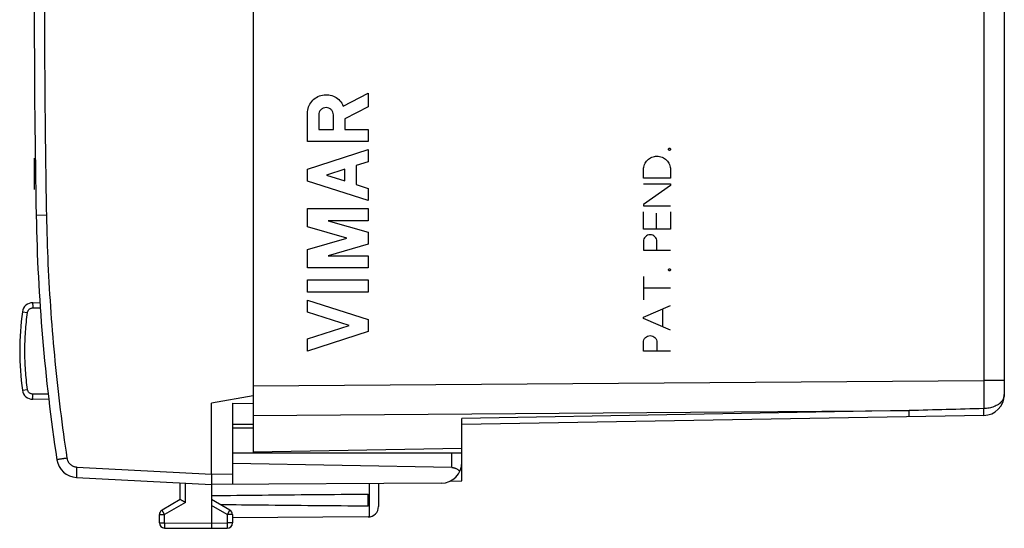
# Model space of a CAD drawing. Extents: x -89 to 33, y -27 to 45.
# Drawn here: x -89 to -42, y -27 to -2 of the extents above; entities that cross this region are included whole.
import ezdxf

# ---------------------------------------------------------------- set-up
doc = ezdxf.new("R2010")
doc.units = 0
doc.header["$LTSCALE"] = 16.335
doc.layers.get('0').update_dxf_attribs({"linetype": 'CONTINUOUS'})

msp = doc.modelspace()

# ---------------------------------------------------------------- linework, layer by layer
at = {"color": 7, "linetype": 'CONTINUOUS'}
for p, q in [((-78.258, 18.664), (-78.258, -23.036)), ((-42.258, 15.903), (-42.258, -20.275)), ((-88.835, -15.871), (-88.49, -15.868)), ((-88.065, -20.507), (-88.835, -20.5)), ((-78.258, -20.333), (-80.258, -20.686)), ((-80.258, -24.086), (-80.258, -20.686)), ((-79.258, -20.694), (-78.258, -20.703)), ((-79.258, -20.694), (-79.258, -24.58)), ((-79.258, -21.686), (-78.258, -21.686)), ((-43.24, -21.274), (-68.258, -21.711)), ((-68.258, -24.411), (-68.258, -21.418)), ((-78.258, -21.886), (-79.258, -21.886)), ((-68.258, -23.086), (-79.258, -23.086)), ((-68.258, -22.861), (-78.258, -23.036)), ((-68.749, -23.769), (-79.258, -23.586)), ((-86.741, -24.246), (-80.258, -24.586)), ((-81.758, -25.308), (-81.758, -24.507)), ((-69.252, -24.522), (-80.258, -24.586)), ((-72.258, -24.539), (-72.258, -25.642)), ((-68.821, -24.421), (-68.258, -24.411)), ((-80.258, -24.586), (-80.258, -26.436)), ((-81.758, -25.308), (-82.633, -25.813)), ((-79.383, -25.813), (-80.258, -25.308)), ((-72.758, -25.627), (-72.758, -25.044)), ((-82.758, -26.423), (-82.758, -26.03)), ((-79.258, -26.03), (-79.258, -26.431)), ((-72.755, -26.142), (-79.258, -26.18)), ((-82.509, -26.673), (-80.258, -26.686)), ((-82.509, -26.674), (-80.258, -26.686)), ((-80.258, -26.686), (-79.506, -26.681))]:
    msp.add_line(p, q, dxfattribs=at)
at = {"color": 9, "linetype": 'CONTINUOUS'}
for p, q in [((-43.24, 15.233), (-43.24, -19.604)), ((-73.949, -6.441), (-72.758, -5.823)), ((-72.758, -5.823), (-72.758, -6.477)), ((-72.758, -6.477), (-73.879, -7.058)), ((-75.658, -8.144), (-75.658, -6.786)), ((-75.121, -6.866), (-75.121, -7.572)), ((-74.416, -7.572), (-74.416, -6.866)), ((-73.879, -7.058), (-73.879, -7.564)), ((-75.121, -7.572), (-74.416, -7.572)), ((-73.879, -7.564), (-72.758, -7.564)), ((-72.758, -7.564), (-72.758, -8.144)), ((-72.758, -8.144), (-75.658, -8.144)), ((-88.758, -8.936), (-88.758, -10.436)), ((-75.658, -9.462), (-72.758, -8.531)), ((-72.758, -8.531), (-72.758, -9.111)), ((-72.758, -9.111), (-73.328, -9.294)), ((-73.328, -9.294), (-73.328, -10.21)), ((-75.658, -10.042), (-75.658, -9.462)), ((-73.879, -9.471), (-74.755, -9.752)), ((-74.755, -9.752), (-73.879, -10.033)), ((-73.879, -10.033), (-73.879, -9.471)), ((-59.558, -9.907), (-59.558, -9.491)), ((-58.258, -9.907), (-59.558, -9.907)), ((-58.258, -9.491), (-58.258, -9.907)), ((-72.758, -10.973), (-75.658, -10.042)), ((-73.328, -10.21), (-72.758, -10.393)), ((-59.558, -10.178), (-58.258, -10.178)), ((-58.258, -10.25), (-59.558, -11.155)), ((-58.258, -10.178), (-58.258, -10.25)), ((-72.758, -10.393), (-72.758, -10.973)), ((-59.558, -11.155), (-59.558, -11.228)), ((-59.558, -11.228), (-58.258, -11.228)), ((-88.176, -11.676), (-88.668, -11.686)), ((-75.658, -12.237), (-75.658, -11.36)), ((-75.658, -11.36), (-72.758, -11.36)), ((-72.758, -11.36), (-72.758, -11.94)), ((-59.558, -12.341), (-59.558, -11.519)), ((-58.949, -11.582), (-58.949, -12.341)), ((-58.258, -11.519), (-58.258, -12.341)), ((-73.769, -12.778), (-75.658, -12.237)), ((-74.67, -11.94), (-72.758, -12.488)), ((-72.758, -11.94), (-74.67, -11.94)), ((-72.758, -12.488), (-72.758, -13.068)), ((-58.258, -12.341), (-59.558, -12.341)), ((-75.658, -13.32), (-73.769, -12.778)), ((-72.758, -13.068), (-74.67, -13.617)), ((-59.558, -12.934), (-59.558, -13.35)), ((-58.908, -13.35), (-58.908, -12.934)), ((-75.658, -14.197), (-75.658, -13.32)), ((-74.67, -13.617), (-72.758, -13.617)), ((-72.758, -13.617), (-72.758, -14.197)), ((-59.558, -13.35), (-58.258, -13.35)), ((-72.758, -14.197), (-75.658, -14.197)), ((-59.558, -14.608), (-59.558, -15.731)), ((-75.658, -14.777), (-72.758, -14.777)), ((-75.658, -15.357), (-75.658, -14.777)), ((-72.758, -14.777), (-72.758, -15.357)), ((-72.758, -15.357), (-75.658, -15.357)), ((-58.258, -15.17), (-59.558, -15.17)), ((-75.658, -15.743), (-72.758, -16.674)), ((-75.658, -16.323), (-75.658, -15.743)), ((-59.558, -16.558), (-58.258, -16.01)), ((-89.326, -16.301), (-89.08, -16.336)), ((-88.835, -16.121), (-88.474, -16.118)), ((-73.661, -16.964), (-75.658, -16.323)), ((-58.646, -16.173), (-58.646, -17.016)), ((-75.658, -17.606), (-73.661, -16.964)), ((-72.758, -16.674), (-72.758, -17.254)), ((-59.558, -16.631), (-59.558, -16.558)), ((-58.258, -17.179), (-59.558, -16.631)), ((-72.758, -17.254), (-75.658, -18.186)), ((-75.658, -18.186), (-75.658, -17.606)), ((-59.558, -18.186), (-59.558, -17.77)), ((-58.908, -17.77), (-58.908, -18.186)), ((-58.258, -18.186), (-59.558, -18.186)), ((-78.258, -19.857), (-43.24, -19.604)), ((-42.258, -19.604), (-43.24, -19.604)), ((-89.326, -20.07), (-89.08, -20.035)), ((-88.094, -20.257), (-88.835, -20.25)), ((-78.258, -21.271), (-46.82, -21.044)), ((-46.82, -21.044), (-68.258, -21.418)), ((-68.749, -23.769), (-68.749, -23.086)), ((-86.724, -23.747), (-80.258, -24.085)), ((-81.509, -25.453), (-81.509, -24.52)), ((-80.258, -24.086), (-79.258, -24.08)), ((-72.708, -24.542), (-72.708, -26.14)), ((-81.509, -25.453), (-82.509, -26.03)), ((-79.506, -26.03), (-80.258, -25.596)), ((-82.758, -26.03), (-82.509, -26.03)), ((-82.758, -26.423), (-82.509, -26.423)), ((-82.509, -26.423), (-82.509, -26.03)), ((-82.509, -26.423), (-80.258, -26.436)), ((-80.258, -26.436), (-79.506, -26.431)), ((-79.258, -26.03), (-79.506, -26.03)), ((-79.506, -26.03), (-79.506, -26.431)), ((-79.258, -26.431), (-79.506, -26.431))]:
    msp.add_line(p, q, dxfattribs=at)
at = {"color": 7, "linetype": 'CONTINUOUS'}
for centre, radius, start, end in [((411.242, -2.186), 500, 178.91131, 181.08869), ((1.316, -9.976), 90, 181.08869, 188.57588), ((-88.831, -16.371), 0.5, 90.5, 171.9769), ((-75.958, -18.186), 13.5, 171.9769, 188.0231), ((-88.831, -20), 0.5, 188.0231, 269.5), ((-43.258, -20.275), 1, 271, 360), ((-86.689, -23.247), 1, 188.5759, 267), ((-69.258, -23.522), 1, 270.3333, 360), ((-82.508, -26.03), 0.25, 120, 180), ((-79.508, -26.03), 0.25, 0, 60), ((-72.758, -25.642), 0.5, 270.3333, 360), ((-82.508, -26.423), 0.25, 180, 269.6667), ((-82.508, -26.424), 0.25, 180, 269.7), ((-79.508, -26.431), 0.25, 270.3333, 360)]:
    msp.add_arc(centre, radius, start, end, dxfattribs=at)
at = {"color": 9, "linetype": 'CONTINUOUS'}
for points, knots in [([(-88.176, 7.305), (-88.206, 5.723), (-88.251, 2.56), (-88.274, -2.186), (-88.251, -6.931), (-88.206, -10.095), (-88.176, -11.676)], [0, 0, 0, 0, 0.250008, 0.5, 0.749993, 1, 1, 1, 1]), ([(-88.176, -11.676), (-88.162, -12.456), (-88.112, -14.014), (-87.975, -16.35), (-87.778, -18.681), (-87.52, -21.006), (-87.308, -22.551), (-87.192, -23.322)], [0, 0, 0, 0, 0.2, 0.4, 0.6, 0.8, 1, 1, 1, 1]), ([(-88.835, -15.871), (-88.838, -15.871), (-88.832, -15.889), (-88.838, -15.907), (-88.835, -15.949), (-88.836, -15.999), (-88.835, -16.058), (-88.835, -16.1), (-88.835, -16.121)], [0, 0, 0, 0, 0.034144, 0.134054, 0.292963, 0.500049, 0.741205, 1, 1, 1, 1]), ([(-89.08, -20.035), (-89.123, -19.729), (-89.188, -19.113), (-89.221, -18.186), (-89.188, -17.258), (-89.123, -16.642), (-89.08, -16.336)], [0, 0, 0, 0, 0.249995, 0.5, 0.750006, 1, 1, 1, 1]), ([(-89.08, -16.336), (-89.078, -16.32), (-89.07, -16.287), (-89.048, -16.24), (-89.017, -16.2), (-88.979, -16.166), (-88.934, -16.141), (-88.886, -16.125), (-88.852, -16.121), (-88.835, -16.121)], [0, 0, 0, 0, 0.142595, 0.28555, 0.428534, 0.571493, 0.714474, 0.857428, 1, 1, 1, 1]), ([(-43.24, -19.604), (-43.24, -19.766), (-43.239, -20.079), (-43.239, -20.526), (-43.239, -20.812), (-43.24, -20.945)], [0, 0, 0, 0, 0.361483, 0.701897, 1, 1, 1, 1]), ([(-88.835, -20.25), (-88.852, -20.25), (-88.886, -20.246), (-88.934, -20.23), (-88.979, -20.205), (-89.017, -20.172), (-89.048, -20.131), (-89.07, -20.085), (-89.078, -20.052), (-89.08, -20.035)], [0, 0, 0, 0, 0.142572, 0.285526, 0.428507, 0.571466, 0.71445, 0.857405, 1, 1, 1, 1]), ([(-88.835, -20.5), (-88.838, -20.5), (-88.832, -20.482), (-88.838, -20.464), (-88.835, -20.422), (-88.836, -20.373), (-88.835, -20.313), (-88.835, -20.272), (-88.835, -20.25)], [0, 0, 0, 0, 0.034145, 0.134054, 0.292964, 0.50005, 0.741206, 1, 1, 1, 1]), ([(-42.258, -20.275), (-42.258, -20.333), (-42.282, -20.454), (-42.386, -20.617), (-42.545, -20.755), (-42.75, -20.86), (-42.986, -20.928), (-43.154, -20.943), (-43.24, -20.945)], [0, 0, 0, 0, 0.133591, 0.277438, 0.437242, 0.613474, 0.803007, 1, 1, 1, 1]), ([(-46.82, -21.337), (-46.808, -21.337), (-46.832, -21.265), (-46.809, -21.193), (-46.819, -21.097), (-46.82, -21.044)], [0, 0, 0, 0, 0.116481, 0.457526, 1, 1, 1, 1]), ([(-43.24, -20.945), (-43.839, -20.962), (-45.032, -20.995), (-46.225, -21.028), (-46.82, -21.044)], [0, 0, 0, 0, 0.502101, 1, 1, 1, 1]), ([(-43.24, -21.274), (-43.227, -21.274), (-43.255, -21.193), (-43.228, -21.113), (-43.239, -21.004), (-43.24, -20.945)], [0, 0, 0, 0, 0.117218, 0.459307, 1, 1, 1, 1]), ([(-43.24, -21.274), (-43.227, -21.274), (-43.255, -21.193), (-43.228, -21.113), (-43.239, -21.004), (-43.24, -20.945)], [0, 0, 0, 0, 0.117218, 0.459307, 1, 1, 1, 1]), ([(-87.192, -23.322), (-87.211, -23.325), (-87.25, -23.331), (-87.308, -23.339), (-87.364, -23.348), (-87.417, -23.356), (-87.467, -23.364), (-87.513, -23.371), (-87.554, -23.377), (-87.59, -23.382), (-87.62, -23.387), (-87.643, -23.391), (-87.662, -23.393), (-87.67, -23.397), (-87.678, -23.395), (-87.678, -23.396)], [0, 0, 0, 0, 0.121167, 0.240356, 0.355866, 0.466049, 0.569334, 0.664247, 0.749436, 0.823684, 0.885933, 0.935295, 0.971066, 0.992736, 1, 1, 1, 1]), ([(-87.192, -23.322), (-87.189, -23.338), (-87.183, -23.37), (-87.169, -23.417), (-87.15, -23.462), (-87.127, -23.505), (-87.1, -23.546), (-87.068, -23.584), (-87.034, -23.618), (-86.996, -23.649), (-86.955, -23.676), (-86.912, -23.7), (-86.867, -23.718), (-86.82, -23.733), (-86.772, -23.742), (-86.74, -23.746), (-86.724, -23.747)], [0, 0, 0, 0, 0.071429, 0.142856, 0.214283, 0.28571, 0.357136, 0.428562, 0.499988, 0.571413, 0.642838, 0.714264, 0.785689, 0.857113, 0.928538, 1, 1, 1, 1]), ([(-86.724, -23.747), (-86.725, -23.767), (-86.727, -23.806), (-86.73, -23.865), (-86.732, -23.923), (-86.735, -23.977), (-86.737, -24.029), (-86.739, -24.076), (-86.74, -24.118), (-86.741, -24.155), (-86.742, -24.187), (-86.742, -24.211), (-86.743, -24.23), (-86.741, -24.238), (-86.742, -24.246), (-86.741, -24.246)], [0, 0, 0, 0, 0.120503, 0.239238, 0.354476, 0.464539, 0.567826, 0.662832, 0.748174, 0.822612, 0.885063, 0.934622, 0.970574, 0.992421, 1, 1, 1, 1]), ([(-82.509, -26.03), (-82.515, -26.02), (-82.527, -25.999), (-82.544, -25.97), (-82.561, -25.941), (-82.576, -25.914), (-82.59, -25.889), (-82.602, -25.868), (-82.613, -25.849), (-82.621, -25.835), (-82.628, -25.823), (-82.629, -25.818), (-82.634, -25.814), (-82.633, -25.813)], [0, 0, 0, 0, 0.142433, 0.281919, 0.415628, 0.540848, 0.655039, 0.755885, 0.841341, 0.909675, 0.9595, 0.989809, 1, 1, 1, 1]), ([(-79.506, -26.03), (-79.5, -26.02), (-79.489, -25.999), (-79.471, -25.97), (-79.455, -25.941), (-79.44, -25.914), (-79.425, -25.889), (-79.413, -25.868), (-79.403, -25.849), (-79.395, -25.835), (-79.387, -25.823), (-79.386, -25.818), (-79.382, -25.814), (-79.383, -25.813)], [0, 0, 0, 0, 0.142431, 0.281914, 0.41562, 0.540838, 0.655027, 0.755873, 0.84133, 0.909665, 0.959493, 0.989805, 1, 1, 1, 1]), ([(-82.509, -26.423), (-82.509, -26.434), (-82.509, -26.458), (-82.51, -26.492), (-82.51, -26.526), (-82.51, -26.557), (-82.51, -26.585), (-82.51, -26.61), (-82.51, -26.632), (-82.509, -26.648), (-82.51, -26.662), (-82.508, -26.667), (-82.51, -26.673), (-82.509, -26.673)], [0, 0, 0, 0, 0.142308, 0.281718, 0.415393, 0.540612, 0.654825, 0.755709, 0.84121, 0.909588, 0.959451, 0.989789, 1, 1, 1, 1]), ([(-79.506, -26.431), (-79.506, -26.443), (-79.506, -26.467), (-79.506, -26.501), (-79.506, -26.534), (-79.506, -26.566), (-79.506, -26.594), (-79.506, -26.619), (-79.506, -26.64), (-79.506, -26.657), (-79.505, -26.67), (-79.507, -26.676), (-79.505, -26.681), (-79.506, -26.681)], [0, 0, 0, 0, 0.142327, 0.281756, 0.415448, 0.540679, 0.654901, 0.755787, 0.841283, 0.909651, 0.959497, 0.989813, 1, 1, 1, 1])]:
    msp.add_open_spline(points, degree=3, knots=knots, dxfattribs=at)
for points in [[(-75.658, -6.786, 22.355), (-75.658, -6.684, 22.355), (-75.623, -6.481, 22.354), (-75.471, -6.212, 22.351), (-75.237, -6.009, 22.347), (-74.948, -5.897, 22.342), (-74.639, -5.888, 22.337), (-74.345, -5.984, 22.332), (-74.1, -6.173, 22.327), (-73.988, -6.347, 22.325), (-73.949, -6.441, 22.325)], [(-75.658, -6.786, 22.355), (-75.658, -6.684, 22.355), (-75.623, -6.481, 22.354), (-75.471, -6.212, 22.351), (-75.237, -6.009, 22.347), (-74.948, -5.897, 22.342), (-74.639, -5.888, 22.337), (-74.345, -5.984, 22.332), (-74.1, -6.173, 22.327), (-73.988, -6.347, 22.325), (-73.949, -6.441, 22.325)], [(-74.416, -6.866, 22.333), (-74.416, -6.82, 22.333), (-74.434, -6.728, 22.333), (-74.513, -6.61, 22.335), (-74.63, -6.532, 22.337), (-74.769, -6.504, 22.339), (-74.907, -6.532, 22.342), (-75.025, -6.61, 22.344), (-75.103, -6.728, 22.345), (-75.121, -6.82, 22.345), (-75.121, -6.866, 22.345)], [(-74.416, -6.866, 22.333), (-74.416, -6.82, 22.333), (-74.434, -6.728, 22.333), (-74.513, -6.61, 22.335), (-74.63, -6.532, 22.337), (-74.769, -6.504, 22.339), (-74.907, -6.532, 22.342), (-75.025, -6.61, 22.344), (-75.103, -6.728, 22.345), (-75.121, -6.82, 22.345), (-75.121, -6.866, 22.345)], [(-58.31, -8.566, 22.052), (-58.323, -8.566, 22.052), (-58.351, -8.554, 22.053), (-58.367, -8.514, 22.053), (-58.351, -8.473, 22.053), (-58.323, -8.462, 22.052), (-58.31, -8.462, 22.052)], [(-58.31, -8.566, 22.052), (-58.323, -8.566, 22.052), (-58.351, -8.554, 22.053), (-58.367, -8.514, 22.053), (-58.351, -8.473, 22.053), (-58.323, -8.462, 22.052), (-58.31, -8.462, 22.052)], [(-58.31, -8.462, 22.052), (-58.296, -8.462, 22.052), (-58.269, -8.473, 22.051), (-58.252, -8.514, 22.051), (-58.269, -8.554, 22.051), (-58.296, -8.566, 22.052), (-58.31, -8.566, 22.052)], [(-58.31, -8.462, 22.052), (-58.296, -8.462, 22.052), (-58.269, -8.473, 22.051), (-58.252, -8.514, 22.051), (-58.269, -8.554, 22.051), (-58.296, -8.566, 22.052), (-58.31, -8.566, 22.052)], [(-59.558, -9.491, 22.074), (-59.558, -9.406, 22.074), (-59.524, -9.236, 22.073), (-59.379, -9.02, 22.07), (-59.163, -8.875, 22.067), (-58.908, -8.824, 22.062), (-58.653, -8.875, 22.058), (-58.436, -9.02, 22.054), (-58.292, -9.236, 22.051), (-58.258, -9.406, 22.051), (-58.258, -9.491, 22.051)], [(-59.558, -9.491, 22.074), (-59.558, -9.406, 22.074), (-59.524, -9.236, 22.073), (-59.379, -9.02, 22.07), (-59.163, -8.875, 22.067), (-58.908, -8.824, 22.062), (-58.653, -8.875, 22.058), (-58.436, -9.02, 22.054), (-58.292, -9.236, 22.051), (-58.258, -9.406, 22.051), (-58.258, -9.491, 22.051)], [(-58.908, -12.934, 22.062), (-58.908, -12.891, 22.062), (-58.925, -12.806, 22.063), (-58.997, -12.698, 22.064), (-59.105, -12.626, 22.066), (-59.233, -12.6, 22.068), (-59.36, -12.626, 22.07), (-59.469, -12.698, 22.072), (-59.541, -12.806, 22.073), (-59.558, -12.891, 22.074), (-59.558, -12.934, 22.074)], [(-58.908, -12.934, 22.062), (-58.908, -12.891, 22.062), (-58.925, -12.806, 22.063), (-58.997, -12.698, 22.064), (-59.105, -12.626, 22.066), (-59.233, -12.6, 22.068), (-59.36, -12.626, 22.07), (-59.469, -12.698, 22.072), (-59.541, -12.806, 22.073), (-59.558, -12.891, 22.074), (-59.558, -12.934, 22.074)], [(-58.31, -14.348, 22.052), (-58.323, -14.348, 22.052), (-58.351, -14.337, 22.053), (-58.367, -14.296, 22.053), (-58.351, -14.255, 22.053), (-58.323, -14.244, 22.052), (-58.31, -14.244, 22.052)], [(-58.31, -14.348, 22.052), (-58.323, -14.348, 22.052), (-58.351, -14.337, 22.053), (-58.367, -14.296, 22.053), (-58.351, -14.255, 22.053), (-58.323, -14.244, 22.052), (-58.31, -14.244, 22.052)], [(-58.31, -14.244, 22.052), (-58.296, -14.244, 22.052), (-58.269, -14.255, 22.051), (-58.252, -14.296, 22.051), (-58.269, -14.337, 22.051), (-58.296, -14.348, 22.052), (-58.31, -14.348, 22.052)], [(-58.31, -14.244, 22.052), (-58.296, -14.244, 22.052), (-58.269, -14.255, 22.051), (-58.252, -14.296, 22.051), (-58.269, -14.337, 22.051), (-58.296, -14.348, 22.052), (-58.31, -14.348, 22.052)], [(-59.558, -17.77, 22.074), (-59.558, -17.727, 22.074), (-59.541, -17.642, 22.073), (-59.469, -17.534, 22.072), (-59.36, -17.462, 22.07), (-59.233, -17.436, 22.068), (-59.105, -17.462, 22.066), (-58.997, -17.534, 22.064), (-58.925, -17.642, 22.063), (-58.908, -17.727, 22.062), (-58.908, -17.77, 22.062)], [(-59.558, -17.77, 22.074), (-59.558, -17.727, 22.074), (-59.541, -17.642, 22.073), (-59.469, -17.534, 22.072), (-59.36, -17.462, 22.07), (-59.233, -17.436, 22.068), (-59.105, -17.462, 22.066), (-58.997, -17.534, 22.064), (-58.925, -17.642, 22.063), (-58.908, -17.727, 22.062), (-58.908, -17.77, 22.062)], [(-82.51, -26.672), (-82.51, -26.673), (-82.51, -26.674), (-82.509, -26.674)]]:
    msp.add_open_spline(points, degree=3, dxfattribs=at)
at = {"color": 7, "linetype": 'CONTINUOUS'}
for points, knots in [([(-68.749, -23.769), (-68.734, -23.769), (-68.705, -23.771), (-68.66, -23.778), (-68.615, -23.789), (-68.571, -23.804), (-68.526, -23.825), (-68.482, -23.851), (-68.439, -23.882), (-68.398, -23.92), (-68.373, -23.949), (-68.361, -23.964)], [0, 0, 0, 0, 0.098728, 0.198578, 0.300483, 0.40533, 0.513988, 0.627233, 0.745711, 0.869896, 1, 1, 1, 1]), ([(-80.258, -24.085), (-80.258, -24.104), (-80.258, -24.141), (-80.258, -24.196), (-80.258, -24.25), (-80.258, -24.302), (-80.258, -24.351), (-80.258, -24.396), (-80.258, -24.438), (-80.258, -24.475), (-80.258, -24.507), (-80.258, -24.534), (-80.258, -24.556), (-80.258, -24.571), (-80.258, -24.58), (-80.258, -24.585), (-80.258, -24.586)], [0, 0, 0, 0, 0.111733, 0.222629, 0.330488, 0.433779, 0.532183, 0.62395, 0.707385, 0.781951, 0.847018, 0.901291, 0.943973, 0.974984, 0.993761, 1, 1, 1, 1]), ([(-81.509, -25.453), (-81.518, -25.447), (-81.537, -25.437), (-81.564, -25.421), (-81.591, -25.405), (-81.617, -25.39), (-81.643, -25.375), (-81.666, -25.362), (-81.688, -25.349), (-81.708, -25.338), (-81.724, -25.328), (-81.738, -25.32), (-81.748, -25.314), (-81.754, -25.311), (-81.757, -25.309), (-81.758, -25.308)], [0, 0, 0, 0, 0.110637, 0.221218, 0.330335, 0.436516, 0.538236, 0.633928, 0.721989, 0.800793, 0.868702, 0.924097, 0.965405, 0.991148, 1, 1, 1, 1]), ([(-80.258, -25.118), (-79.452, -25.108), (-77.812, -25.09), (-75.312, -25.066), (-73.618, -25.051), (-72.758, -25.044)], [0, 0, 0, 0, 0.322499, 0.655888, 1, 1, 1, 1]), ([(-72.758, -25.627), (-73.618, -25.62), (-75.312, -25.605), (-77.667, -25.583), (-79.162, -25.566), (-79.824, -25.559)], [0, 0, 0, 0, 0.365227, 0.719073, 1, 1, 1, 1]), ([(-80.258, -26.436), (-80.258, -26.447), (-80.258, -26.471), (-80.258, -26.506), (-80.258, -26.539), (-80.258, -26.57), (-80.258, -26.598), (-80.258, -26.623), (-80.258, -26.645), (-80.258, -26.661), (-80.258, -26.674), (-80.258, -26.681), (-80.258, -26.685), (-80.258, -26.686)], [0, 0, 0, 0, 0.142315, 0.281733, 0.415416, 0.540642, 0.654863, 0.755752, 0.841256, 0.909634, 0.959494, 0.989822, 1, 1, 1, 1])]:
    msp.add_open_spline(points, degree=3, knots=knots, dxfattribs=at)

doc.saveas('drawing.dxf')
